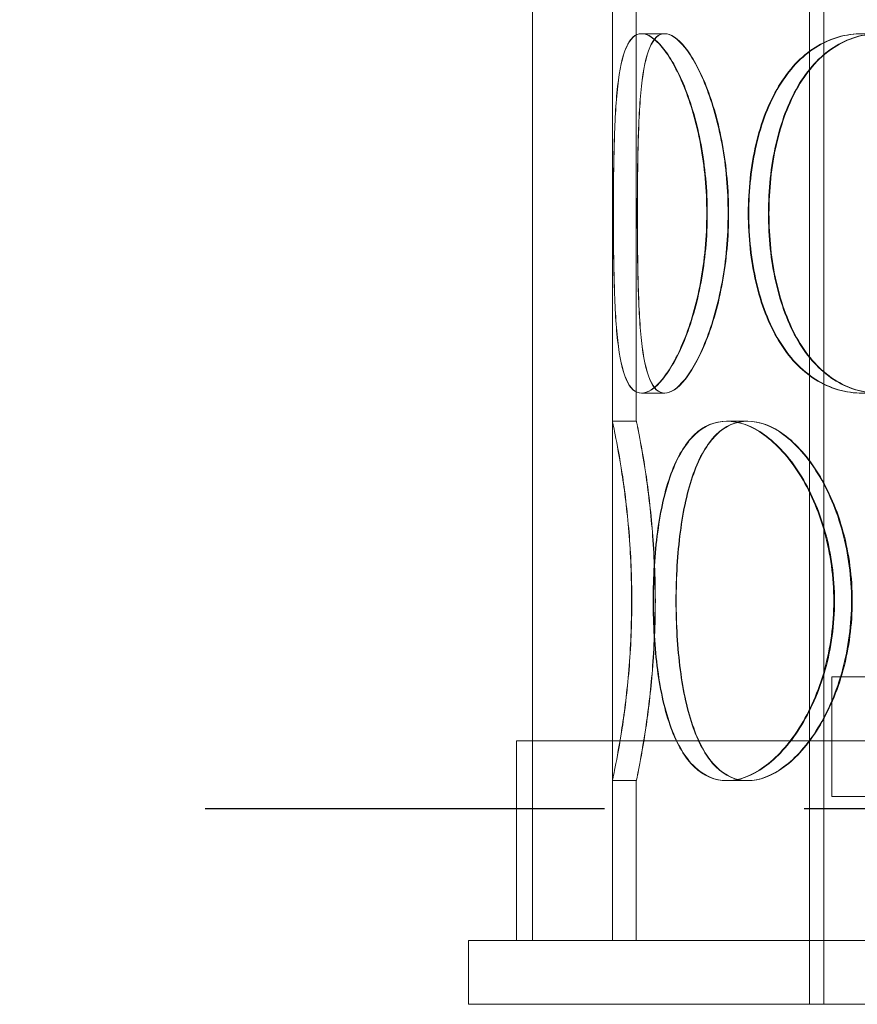
# Model space of a CAD drawing. Units: millimetres. Extents: x 238811 to 330307, y 164885 to 179141.
# Drawn here: x 243140 to 243245, y 170417 to 170540 of the extents above; entities that cross this region are included whole.
import ezdxf

# ---------------------------------------------------------------- set-up
doc = ezdxf.new("R2010")
doc.units = ezdxf.units.MM
doc.linetypes.add('ACISOWELD', pattern=[3, 2, -1])
doc.linetypes.add('DASHED', pattern=[0])
doc.layers.add('Skrytá (ISO)', color=1, linetype='DASHED', lineweight=18)

msp = doc.modelspace()

# ---------------------------------------------------------------- linework, layer by layer
at = {"color": 2, "linetype": 'ACISOWELD', "ltscale": 25}
msp.add_line((242787.92, 170441.26), (243787.92, 170441.26), dxfattribs=at)
at = {"layer": 'Skrytá (ISO)', "ltscale": 12.693423}
for p, q in [((243203.92, 170424.76), (243203.92, 171024.76)), ((243213.92, 170424.76), (243213.92, 171024.76))]:
    msp.add_line(p, q, dxfattribs=at)
at = {"layer": 'Skrytá (ISO)', "ltscale": 12.706443}
for p, q in [((243238.6, 170904.76), (243238.6, 170416.76)), ((243240.4, 170904.76), (243240.4, 170416.76))]:
    msp.add_line(p, q, dxfattribs=at)
at = {"layer": 'Skrytá (ISO)', "ltscale": 6.929671}
for p, q in [((243213.92, 170489.76), (243213.92, 170541.76)), ((243216.92, 170489.76), (243216.92, 170541.76))]:
    msp.add_line(p, q, dxfattribs=at)
at = {"layer": 'Skrytá (ISO)', "ltscale": 0.399693}
for p, q in [((243217.55, 170538.26), (243220.45, 170538.26)), ((243220.45, 170493.26), (243217.55, 170493.26)), ((243213.92, 170489.76), (243216.92, 170489.76)), ((243228.23, 170489.76), (243230.83, 170489.76)), ((243216.92, 170444.76), (243213.92, 170444.76)), ((243230.83, 170444.76), (243228.23, 170444.76))]:
    msp.add_line(p, q, dxfattribs=at)
at = {"layer": 'Skrytá (ISO)', "ltscale": 0.00476}
for p, q in [((243220.45, 170538.26), (243220.49, 170538.26)), ((243220.49, 170493.26), (243220.45, 170493.26))]:
    msp.add_line(p, q, dxfattribs=at)
at = {"layer": 'Skrytá (ISO)', "ltscale": 0.010375}
for p, q in [((243230.83, 170489.76), (243230.9, 170489.76)), ((243230.9, 170444.76), (243230.83, 170444.76))]:
    msp.add_line(p, q, dxfattribs=at)
at = {"layer": 'Skrytá (ISO)', "ltscale": 14.090074}
for p, q in [((243241.42, 170457.76), (243400.42, 170457.76)), ((243241.42, 170442.76), (243400.42, 170442.76))]:
    msp.add_line(p, q, dxfattribs=at)
at = {"layer": 'Skrytá (ISO)', "ltscale": 1.998864}
msp.add_line((243241.42, 170442.76), (243241.42, 170457.76), dxfattribs=at)
at = {"layer": 'Skrytá (ISO)', "ltscale": 12.654481}
msp.add_line((243439.92, 170449.76), (243201.92, 170449.76), dxfattribs=at)
at = {"layer": 'Skrytá (ISO)', "ltscale": 3.331507}
for p, q in [((243201.92, 170424.76), (243201.92, 170449.76)), ((243203.92, 170424.76), (243203.92, 170449.76))]:
    msp.add_line(p, q, dxfattribs=at)
at = {"layer": 'Skrytá (ISO)', "ltscale": 2.6652}
for p, q in [((243213.92, 170424.76), (243213.92, 170444.76)), ((243216.92, 170424.76), (243216.92, 170444.76))]:
    msp.add_line(p, q, dxfattribs=at)
at = {"layer": 'Skrytá (ISO)', "ltscale": 1.066014}
for p, q in [((243195.92, 170424.76), (243195.92, 170416.76)), ((243238.6, 170416.76), (243238.6, 170424.76))]:
    msp.add_line(p, q, dxfattribs=at)
at = {"layer": 'Skrytá (ISO)', "ltscale": 11.967475}
for p, q in [((243245.92, 170424.76), (243195.92, 170424.76)), ((243245.92, 170416.76), (243195.92, 170416.76))]:
    msp.add_line(p, q, dxfattribs=at)
at = {"layer": 'Skrytá (ISO)', "ltscale": 12.048039}
for points in [[(243214.05, 170515.76), (243214.05, 170512.82), (243214.08, 170509.87), (243214.23, 170504.43), (243214.36, 170501.93), (243214.83, 170497.77), (243215.17, 170496.1), (243216.17, 170493.85), (243216.82, 170493.26), (243218.37, 170493.26), (243219.27, 170493.85), (243221.13, 170496.1), (243222.09, 170497.77), (243223.78, 170501.93), (243224.52, 170504.43), (243225.53, 170509.87), (243225.81, 170512.82), (243225.81, 170518.71), (243225.53, 170521.65), (243224.52, 170527.09), (243223.78, 170529.59), (243222.09, 170533.75), (243221.13, 170535.42), (243219.27, 170537.68), (243218.37, 170538.26), (243216.82, 170538.26), (243216.17, 170537.68), (243215.17, 170535.42), (243214.83, 170533.75), (243214.36, 170529.59), (243214.23, 170527.09), (243214.08, 170521.65), (243214.05, 170518.71), (243214.05, 170515.76)], [(243225.74, 170515.76), (243225.74, 170512.82), (243225.47, 170509.87), (243224.46, 170504.43), (243223.72, 170501.93), (243222.03, 170497.77), (243221.08, 170496.1), (243219.22, 170493.85), (243218.33, 170493.26), (243216.78, 170493.26), (243216.14, 170493.85), (243215.15, 170496.1), (243214.81, 170497.77), (243214.34, 170501.93), (243214.22, 170504.43), (243214.07, 170509.87), (243214.05, 170512.82), (243214.05, 170518.71), (243214.07, 170521.65), (243214.22, 170527.09), (243214.34, 170529.59), (243214.81, 170533.75), (243215.15, 170535.42), (243216.14, 170537.68), (243216.78, 170538.26), (243218.33, 170538.26), (243219.22, 170537.68), (243221.08, 170535.42), (243222.03, 170533.75), (243223.72, 170529.59), (243224.46, 170527.09), (243225.47, 170521.65), (243225.74, 170518.71), (243225.74, 170515.76)], [(243262.95, 170515.76), (243262.95, 170512.82), (243262.45, 170509.87), (243260.54, 170504.43), (243259.15, 170501.93), (243255.75, 170497.77), (243253.75, 170496.1), (243249.54, 170493.85), (243247.34, 170493.26), (243243.12, 170493.26), (243241.1, 170493.85), (243237.53, 170496.1), (243235.98, 170497.77), (243233.47, 170501.93), (243232.52, 170504.43), (243231.25, 170509.87), (243230.94, 170512.82), (243230.94, 170518.71), (243231.25, 170521.65), (243232.52, 170527.09), (243233.47, 170529.59), (243235.98, 170533.75), (243237.53, 170535.42), (243241.1, 170537.68), (243243.12, 170538.26), (243247.34, 170538.26), (243249.54, 170537.68), (243253.75, 170535.42), (243255.75, 170533.75), (243259.15, 170529.59), (243260.54, 170527.09), (243262.45, 170521.65), (243262.95, 170518.71), (243262.95, 170515.76)], [(243231.01, 170515.76), (243231.01, 170512.82), (243231.33, 170509.87), (243232.6, 170504.43), (243233.55, 170501.93), (243236.06, 170497.77), (243237.62, 170496.1), (243241.19, 170493.85), (243243.21, 170493.26), (243247.44, 170493.26), (243249.64, 170493.85), (243253.86, 170496.1), (243255.86, 170497.77), (243259.26, 170501.93), (243260.66, 170504.43), (243262.56, 170509.87), (243263.06, 170512.82), (243263.06, 170518.71), (243262.56, 170521.65), (243260.66, 170527.09), (243259.26, 170529.59), (243255.86, 170533.75), (243253.86, 170535.42), (243249.64, 170537.68), (243247.44, 170538.26), (243243.21, 170538.26), (243241.19, 170537.68), (243237.62, 170535.42), (243236.06, 170533.75), (243233.55, 170529.59), (243232.6, 170527.09), (243231.33, 170521.65), (243231.01, 170518.71), (243231.01, 170515.76)], [(243216.33, 170467.26), (243216.33, 170464.32), (243216.2, 170461.37), (243215.76, 170455.93), (243215.44, 170453.43), (243214.81, 170449.27), (243214.5, 170447.6), (243214.05, 170445.35), (243213.92, 170444.76), (243213.93, 170444.76), (243214.06, 170445.35), (243214.51, 170447.6), (243214.83, 170449.27), (243215.47, 170453.43), (243215.78, 170455.93), (243216.23, 170461.37), (243216.36, 170464.32), (243216.36, 170470.21), (243216.23, 170473.15), (243215.78, 170478.59), (243215.47, 170481.09), (243214.83, 170485.25), (243214.51, 170486.92), (243214.06, 170489.18), (243213.93, 170489.76), (243213.92, 170489.76), (243214.05, 170489.18), (243214.5, 170486.92), (243214.81, 170485.25), (243215.44, 170481.09), (243215.76, 170478.59), (243216.2, 170473.15), (243216.33, 170470.21), (243216.33, 170467.26)], [(243241.64, 170467.26), (243241.64, 170464.32), (243241.24, 170461.37), (243239.73, 170455.93), (243238.63, 170453.43), (243235.99, 170449.27), (243234.47, 170447.6), (243231.33, 170445.35), (243229.72, 170444.76), (243226.74, 170444.76), (243225.36, 170445.35), (243223, 170447.6), (243222.02, 170449.27), (243220.48, 170453.43), (243219.93, 170455.93), (243219.19, 170461.37), (243219.02, 170464.32), (243219.02, 170470.21), (243219.19, 170473.15), (243219.93, 170478.59), (243220.48, 170481.09), (243222.02, 170485.25), (243223, 170486.92), (243225.36, 170489.18), (243226.74, 170489.76), (243229.72, 170489.76), (243231.33, 170489.18), (243234.47, 170486.92), (243235.99, 170485.25), (243238.63, 170481.09), (243239.73, 170478.59), (243241.24, 170473.15), (243241.64, 170470.21), (243241.64, 170467.26)], [(243219.06, 170467.26), (243219.06, 170464.32), (243219.24, 170461.37), (243219.97, 170455.93), (243220.53, 170453.43), (243222.07, 170449.27), (243223.06, 170447.6), (243225.42, 170445.35), (243226.8, 170444.76), (243229.8, 170444.76), (243231.4, 170445.35), (243234.55, 170447.6), (243236.08, 170449.27), (243238.72, 170453.43), (243239.82, 170455.93), (243241.33, 170461.37), (243241.74, 170464.32), (243241.74, 170470.21), (243241.33, 170473.15), (243239.82, 170478.59), (243238.72, 170481.09), (243236.08, 170485.25), (243234.55, 170486.92), (243231.4, 170489.18), (243229.8, 170489.76), (243226.8, 170489.76), (243225.42, 170489.18), (243223.06, 170486.92), (243222.07, 170485.25), (243220.53, 170481.09), (243219.97, 170478.59), (243219.24, 170473.15), (243219.06, 170470.21), (243219.06, 170467.26)]]:
    msp.add_open_spline(points, degree=3, knots=[-1, -1, -1, -1, -0.9375, -0.9375, -0.875, -0.875, -0.8125, -0.8125, -0.75, -0.75, -0.6875, -0.6875, -0.625, -0.625, -0.5625, -0.5625, -0.5, -0.5, -0.4375, -0.4375, -0.375, -0.375, -0.3125, -0.3125, -0.25, -0.25, -0.1875, -0.1875, -0.125, -0.125, -0.0625, -0.0625, 0, 0, 0, 0], dxfattribs=at)
at = {"layer": 'Skrytá (ISO)', "ltscale": 11.877954}
for points in [[(243228.41, 170515.76), (243228.41, 170518.71), (243228.15, 170521.65), (243227.16, 170527.09), (243226.45, 170529.59), (243224.81, 170533.75), (243223.88, 170535.42), (243222.07, 170537.68), (243221.2, 170538.26), (243219.7, 170538.26), (243219.08, 170537.68), (243218.12, 170535.42), (243217.78, 170533.75), (243217.33, 170529.59), (243217.21, 170527.09), (243217.07, 170521.65), (243217.04, 170518.71), (243217.04, 170512.82), (243217.07, 170509.87), (243217.21, 170504.43), (243217.33, 170501.93), (243217.78, 170497.77), (243218.12, 170496.1), (243219.08, 170493.85), (243219.7, 170493.26), (243221.2, 170493.26), (243222.07, 170493.85), (243223.88, 170496.1), (243224.81, 170497.77), (243226.45, 170501.93), (243227.16, 170504.43), (243228.15, 170509.87), (243228.41, 170512.82), (243228.41, 170515.76)], [(243217.05, 170515.76), (243217.05, 170518.71), (243217.08, 170521.65), (243217.22, 170527.09), (243217.34, 170529.59), (243217.8, 170533.75), (243218.14, 170535.42), (243219.1, 170537.68), (243219.73, 170538.26), (243221.24, 170538.26), (243222.12, 170537.68), (243223.93, 170535.42), (243224.86, 170533.75), (243226.51, 170529.59), (243227.22, 170527.09), (243228.21, 170521.65), (243228.48, 170518.71), (243228.48, 170512.82), (243228.21, 170509.87), (243227.22, 170504.43), (243226.51, 170501.93), (243224.86, 170497.77), (243223.93, 170496.1), (243222.12, 170493.85), (243221.24, 170493.26), (243219.73, 170493.26), (243219.1, 170493.85), (243218.14, 170496.1), (243217.8, 170497.77), (243217.34, 170501.93), (243217.22, 170504.43), (243217.08, 170509.87), (243217.05, 170512.82), (243217.05, 170515.76)], [(243264.57, 170515.76), (243264.57, 170518.71), (243264.09, 170521.65), (243262.24, 170527.09), (243260.88, 170529.59), (243257.57, 170533.75), (243255.63, 170535.42), (243251.54, 170537.68), (243249.4, 170538.26), (243245.3, 170538.26), (243243.34, 170537.68), (243239.87, 170535.42), (243238.36, 170533.75), (243235.92, 170529.59), (243235, 170527.09), (243233.77, 170521.65), (243233.46, 170518.71), (243233.46, 170512.82), (243233.77, 170509.87), (243235, 170504.43), (243235.92, 170501.93), (243238.36, 170497.77), (243239.87, 170496.1), (243243.34, 170493.85), (243245.3, 170493.26), (243249.4, 170493.26), (243251.54, 170493.85), (243255.63, 170496.1), (243257.57, 170497.77), (243260.88, 170501.93), (243262.24, 170504.43), (243264.09, 170509.87), (243264.57, 170512.82), (243264.57, 170515.76)], [(243233.53, 170515.76), (243233.53, 170518.71), (243233.84, 170521.65), (243235.08, 170527.09), (243236, 170529.59), (243238.44, 170533.75), (243239.95, 170535.42), (243243.43, 170537.68), (243245.39, 170538.26), (243249.5, 170538.26), (243251.64, 170537.68), (243255.74, 170535.42), (243257.68, 170533.75), (243260.99, 170529.59), (243262.35, 170527.09), (243264.2, 170521.65), (243264.69, 170518.71), (243264.69, 170512.82), (243264.2, 170509.87), (243262.35, 170504.43), (243260.99, 170501.93), (243257.68, 170497.77), (243255.74, 170496.1), (243251.64, 170493.85), (243249.5, 170493.26), (243245.39, 170493.26), (243243.43, 170493.85), (243239.95, 170496.1), (243238.44, 170497.77), (243236, 170501.93), (243235.08, 170504.43), (243233.84, 170509.87), (243233.53, 170512.82), (243233.53, 170515.76)], [(243219.27, 170467.26), (243219.27, 170470.21), (243219.14, 170473.15), (243218.71, 170478.59), (243218.4, 170481.09), (243217.79, 170485.25), (243217.48, 170486.92), (243217.05, 170489.18), (243216.92, 170489.76), (243216.93, 170489.76), (243217.06, 170489.18), (243217.5, 170486.92), (243217.81, 170485.25), (243218.43, 170481.09), (243218.73, 170478.59), (243219.17, 170473.15), (243219.3, 170470.21), (243219.3, 170464.32), (243219.17, 170461.37), (243218.73, 170455.93), (243218.43, 170453.43), (243217.81, 170449.27), (243217.5, 170447.6), (243217.06, 170445.35), (243216.93, 170444.76), (243216.92, 170444.76), (243217.05, 170445.35), (243217.48, 170447.6), (243217.79, 170449.27), (243218.4, 170453.43), (243218.71, 170455.93), (243219.14, 170461.37), (243219.27, 170464.32), (243219.27, 170467.26)], [(243243.87, 170467.26), (243243.87, 170470.21), (243243.48, 170473.15), (243242.01, 170478.59), (243240.94, 170481.09), (243238.38, 170485.25), (243236.89, 170486.92), (243233.84, 170489.18), (243232.28, 170489.76), (243229.38, 170489.76), (243228.04, 170489.18), (243225.75, 170486.92), (243224.79, 170485.25), (243223.3, 170481.09), (243222.76, 170478.59), (243222.05, 170473.15), (243221.88, 170470.21), (243221.88, 170464.32), (243222.05, 170461.37), (243222.76, 170455.93), (243223.3, 170453.43), (243224.79, 170449.27), (243225.75, 170447.6), (243228.04, 170445.35), (243229.38, 170444.76), (243232.28, 170444.76), (243233.84, 170445.35), (243236.89, 170447.6), (243238.38, 170449.27), (243240.94, 170453.43), (243242.01, 170455.93), (243243.48, 170461.37), (243243.87, 170464.32), (243243.87, 170467.26)], [(243221.92, 170467.26), (243221.92, 170470.21), (243222.09, 170473.15), (243222.8, 170478.59), (243223.35, 170481.09), (243224.85, 170485.25), (243225.8, 170486.92), (243228.1, 170489.18), (243229.44, 170489.76), (243232.35, 170489.76), (243233.91, 170489.18), (243236.97, 170486.92), (243238.46, 170485.25), (243241.02, 170481.09), (243242.1, 170478.59), (243243.57, 170473.15), (243243.96, 170470.21), (243243.96, 170464.32), (243243.57, 170461.37), (243242.1, 170455.93), (243241.02, 170453.43), (243238.46, 170449.27), (243236.97, 170447.6), (243233.91, 170445.35), (243232.35, 170444.76), (243229.44, 170444.76), (243228.1, 170445.35), (243225.8, 170447.6), (243224.85, 170449.27), (243223.35, 170453.43), (243222.8, 170455.93), (243222.09, 170461.37), (243221.92, 170464.32), (243221.92, 170467.26)]]:
    msp.add_open_spline(points, degree=3, knots=[0, 0, 0, 0, 0.0625, 0.0625, 0.125, 0.125, 0.1875, 0.1875, 0.25, 0.25, 0.3125, 0.3125, 0.375, 0.375, 0.4375, 0.4375, 0.5, 0.5, 0.5625, 0.5625, 0.625, 0.625, 0.6875, 0.6875, 0.75, 0.75, 0.8125, 0.8125, 0.875, 0.875, 0.9375, 0.9375, 1, 1, 1, 1], dxfattribs=at)

doc.saveas('drawing.dxf')
